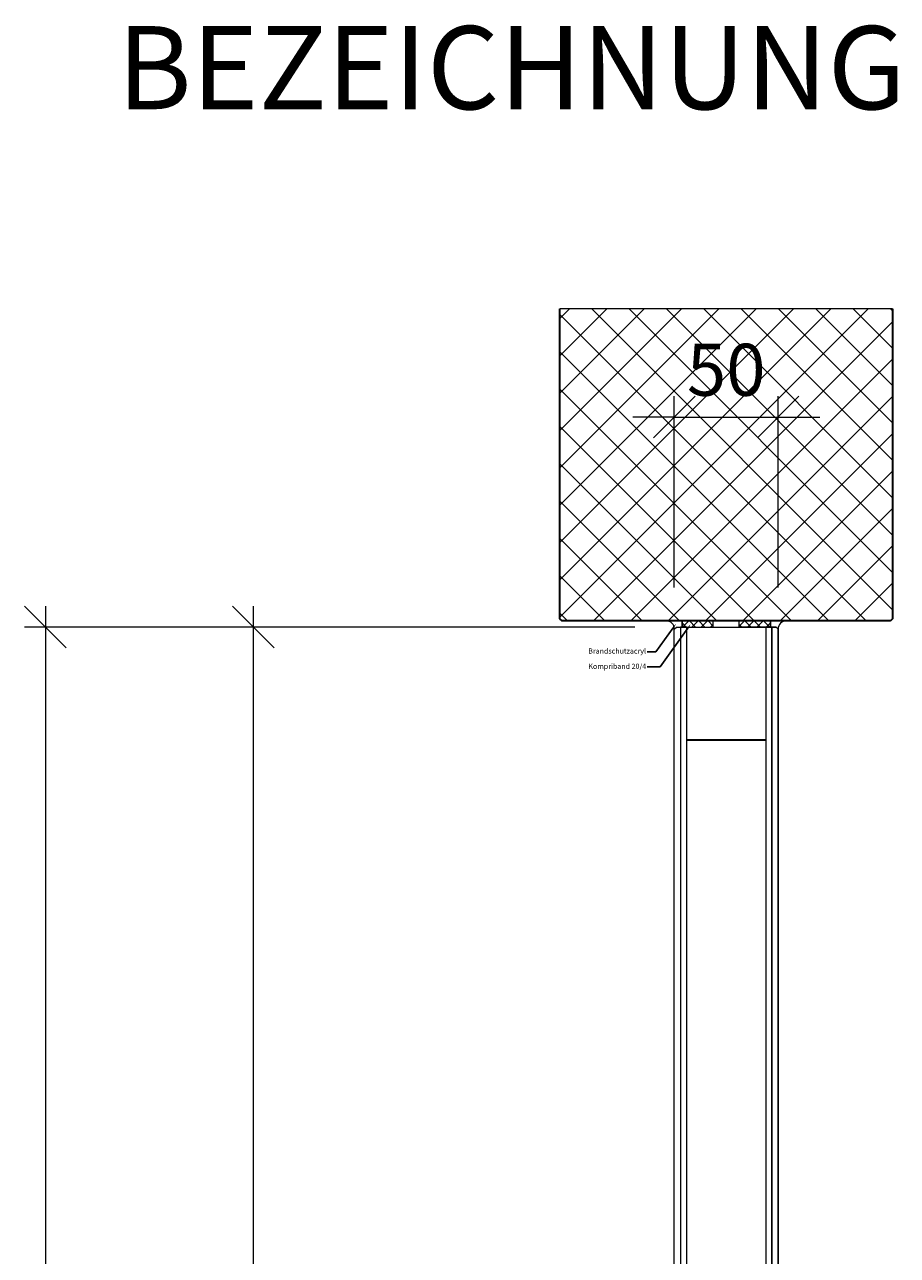
# Model space of a CAD drawing. Units: millimetres. Extents: x 57787 to 60496, y -4618 to -544.
# Drawn here: x 59707 to 60127, y -1135 to -544 of the extents above; entities that cross this region are included whole.
import ezdxf

# ---------------------------------------------------------------- set-up
doc = ezdxf.new("R2010")
doc.units = ezdxf.units.MM
doc.layers.get('0').update_dxf_attribs({"color": 3, "lineweight": 35})
for name, color, linetype, lineweight in [('001_Vollinie_035', 3, 'Continuous', 35), ('002_Vollinie_013', 4, 'Continuous', 13), ('050_Bem1', 4, 'Continuous', 13), ('050_Bem10', 4, 'Continuous', 13)]:
    doc.layers.add(name, color=color, linetype=linetype, lineweight=lineweight)
doc.layers.add('086_Hilfslinie', color=1, linetype='Continuous', lineweight=13, plot=False)
doc.layers.add('SYMBOLE_10', color=2, linetype='Continuous')
doc.styles.add('BEMASSUNG', font='ARIALN.TTF')
doc.styles.add('Masstext', font='arial.ttf')
doc.styles.get("Standard").update_dxf_attribs({"font": 'arial.ttf'})

# ---------------------------------------------------------------- blocks, each defined once
blk = doc.blocks.new('_Oblique')
at = {"color": 0, "lineweight": -2}
blk.add_line((-0.5, -0.5), (0.5, 0.5), dxfattribs=at)

msp = doc.modelspace()

# ---------------------------------------------------------------- linework, layer by layer
at = {"layer": '001_Vollinie_035'}
for p, q in [((59964.42, -829.27), (59964.42, -680.27)), ((60124.42, -680.27), (60124.42, -829.27)), ((59965.42, -830.27), (59964.42, -829.27)), ((60123.42, -830.27), (59965.42, -830.27)), ((60124.42, -829.27), (60123.42, -830.27))]:
    msp.add_line(p, q, dxfattribs=at)
at = {"layer": '002_Vollinie_013'}
for p, q in [((60019.42, -834.27), (60020.42, -833.27)), ((60019.42, -1532.27), (60019.42, -834.27)), ((60020.42, -833.27), (60068.42, -833.27)), ((60068.42, -833.27), (60069.42, -834.27)), ((60069.42, -834.27), (60069.42, -1517.27))]:
    msp.add_line(p, q, dxfattribs=at)
at = {"layer": '050_Bem1', "linetype": 'Continuous'}
for p, q in [((60112.64, -680.27), (59964.42, -828.49)), ((60094.68, -680.27), (59964.42, -810.53)), ((60076.72, -680.27), (59964.42, -792.57)), ((60058.76, -680.27), (59964.42, -774.61)), ((60040.8, -680.27), (59964.42, -756.65)), ((60022.84, -680.27), (59964.42, -738.69)), ((60004.88, -680.27), (59964.42, -720.73)), ((59986.92, -680.27), (59964.42, -702.77)), ((59968.96, -680.27), (59964.42, -684.8)), ((59979.78, -680.27), (60124.42, -824.92)), ((59997.74, -680.27), (60124.42, -806.96)), ((60015.7, -680.27), (60124.42, -789)), ((60033.66, -680.27), (60124.42, -771.03)), ((60051.62, -680.27), (60124.42, -753.07)), ((60069.58, -680.27), (60124.42, -735.11)), ((60087.54, -680.27), (60124.42, -717.15)), ((60105.5, -680.27), (60124.42, -699.19)), ((60123.46, -680.27), (60124.42, -681.23)), ((59964.42, -682.88), (60111.82, -830.27)), ((60124.42, -686.45), (59980.6, -830.27)), ((59964.42, -700.84), (60093.86, -830.27)), ((60124.42, -704.41), (59998.56, -830.27)), ((59964.42, -718.8), (60075.89, -830.27)), ((60124.42, -722.37), (60016.52, -830.27)), ((59964.42, -736.76), (60057.93, -830.27)), ((60124.42, -740.33), (60034.48, -830.27)), ((59964.42, -754.72), (60039.97, -830.27)), ((60124.42, -758.29), (60052.45, -830.27)), ((59964.42, -772.68), (60022.01, -830.27)), ((60124.42, -776.25), (60070.41, -830.27)), ((59964.42, -790.64), (60004.05, -830.27)), ((60124.42, -794.21), (60088.37, -830.27)), ((59964.42, -808.6), (59986.09, -830.27)), ((60124.42, -812.17), (60106.33, -830.27)), ((59964.42, -826.56), (59968.13, -830.27)), ((60025.22, -833.27), (60023.18, -831.23)), ((60026.46, -830.27), (60023.46, -833.27)), ((60029.71, -833.27), (60026.71, -830.27)), ((60030.95, -830.27), (60027.95, -833.27)), ((60034.2, -833.27), (60031.2, -830.27)), ((60035.44, -830.27), (60032.44, -833.27)), ((60038.18, -832.76), (60035.69, -830.27)), ((60038.18, -832.02), (60036.93, -833.27)), ((60050.67, -832.76), (60053.16, -830.27)), ((60050.67, -832.02), (60051.91, -833.27)), ((60053.4, -830.27), (60056.4, -833.27)), ((60054.65, -833.27), (60057.65, -830.27)), ((60057.9, -830.27), (60060.9, -833.27)), ((60059.14, -833.27), (60062.14, -830.27)), ((60062.39, -830.27), (60065.39, -833.27)), ((60063.63, -833.27), (60065.67, -831.23))]:
    msp.add_line(p, q, dxfattribs=at)
at = {"layer": '050_Bem1'}
for p, q in [((60023.18, -830.27), (60015.49, -830.27)), ((60019.42, -834.27), (60020.42, -833.27)), ((60019.42, -834.27), (60020.42, -833.27)), ((60019.42, -1532.27), (60019.42, -834.27)), ((60020.42, -833.27), (60023.18, -833.27)), ((60020.42, -833.27), (60022.42, -833.27)), ((60022.42, -833.27), (60022.42, -1533.27)), ((60024.42, -833.27), (60022.42, -833.27)), ((60022.42, -833.27), (60022.42, -1533.27)), ((60038.18, -830.27), (60023.18, -830.27)), ((60023.18, -830.27), (60023.18, -833.27)), ((60023.18, -833.27), (60023.18, -830.27)), ((60023.18, -833.27), (60038.18, -833.27)), ((60025.42, -833.27), (60024.42, -833.27)), ((60025.42, -1533.27), (60025.42, -833.27)), ((60038.18, -833.27), (60038.18, -830.27)), ((60050.67, -833.27), (60050.67, -830.27)), ((60050.67, -830.27), (60065.67, -830.27)), ((60065.67, -833.27), (60050.67, -833.27)), ((60066.42, -833.27), (60063.42, -833.27)), ((60063.42, -833.27), (60063.42, -1518.27)), ((60065.67, -830.27), (60065.67, -833.27)), ((60065.67, -830.27), (60073.36, -830.27)), ((60065.67, -833.27), (60065.67, -830.27)), ((60068.42, -833.27), (60065.67, -833.27)), ((60066.42, -1518.27), (60066.42, -833.27)), ((60068.42, -833.27), (60066.42, -833.27)), ((60066.42, -833.27), (60066.42, -1518.27)), ((60069.42, -834.27), (60068.42, -833.27)), ((60069.42, -834.27), (60068.42, -833.27)), ((60069.42, -1517.27), (60069.42, -834.27)), ((60025.42, -887.77), (60025.42, -887.27)), ((60025.42, -887.27), (60063.42, -887.27)), ((60063.42, -887.77), (60025.42, -887.77)), ((60063.42, -887.27), (60063.42, -887.77))]:
    msp.add_line(p, q, dxfattribs=at)
at = {"layer": '050_Bem1', "linetype": 'ByBlock', "lineweight": -2}
for p, q in [((60010.56, -845.15), (60006.32, -845.15)), ((60012.67, -852.47), (60006.41, -852.47))]:
    msp.add_line(p, q, dxfattribs=at)
for points in [[(60018.94, -833.57), (60010.56, -845.15)], [(60025.91, -833.79), (60012.67, -852.47)]]:
    msp.add_lwpolyline(points, dxfattribs=at)
at = {"layer": '050_Bem1'}
for centre, start, end in [((60015.57, -834.13), 357.89499, 91.15075), ((60073.28, -834.13), 88.84925, 182.10501)]:
    msp.add_arc(centre, 3.86, start, end, dxfattribs=at)
for points in [[(60018.6, -833.33), (60020.41, -831.55), (60019.28, -833.82)], [(60025.57, -833.55), (60027.36, -831.75), (60026.25, -834.03)]]:
    msp.add_solid(points, dxfattribs=at)
at = {"layer": '050_Bem10'}
for p, q in [((60019.42, -814.27), (60019.42, -722.27)), ((60069.42, -814.27), (60069.42, -722.27)), ((60019.42, -732.27), (59999.42, -732.27)), ((60019.42, -732.27), (60069.42, -732.27)), ((60069.42, -732.27), (60089.42, -732.27)), ((59716.84, -823.27), (59716.84, -3643.3)), ((59816.84, -823.27), (59816.84, -1543.27)), ((60000.42, -833.27), (59706.84, -833.27)), ((60000.42, -833.27), (59806.84, -833.27))]:
    msp.add_line(p, q, dxfattribs=at)
at = {"layer": '086_Hilfslinie', "lineweight": 13}
for p, q in [((60124.42, -680.27), (59964.42, -680.27)), ((59964.42, -680.27), (59964.42, -829.27)), ((60124.42, -829.27), (60124.42, -680.27)), ((59964.42, -829.27), (59965.42, -830.27)), ((59965.42, -830.27), (60123.42, -830.27)), ((60123.42, -830.27), (60124.42, -829.27))]:
    msp.add_line(p, q, dxfattribs=at)

# ---------------------------------------------------------------- block references
at = {"layer": '050_Bem10', "xscale": 20, "yscale": 20, "zscale": 20}
msp.add_blockref('_Oblique', (60019.42, -732.27), dxfattribs=at)
for p, rotation in [((60069.42, -732.27), 180), ((59716.84, -833.27), 90), ((59816.84, -833.27), 90)]:
    msp.add_blockref('_Oblique', p, dxfattribs=dict(at, rotation=rotation))

# ---------------------------------------------------------------- texts
at = {"layer": '050_Bem1', "char_height": 2.5, "attachment_point": 3}
for s, insert in [('Brandschutzacryl', (60005.82, -843.53)), ('Kompriband 20/4', (60005.91, -850.88))]:
    msp.add_mtext(s, dxfattribs=dict(at, insert=insert))
at = {"layer": '050_Bem10', "color": 10, "insert": (60044.42, -709.51), "char_height": 25, "attachment_point": 5, "style": 'Masstext'}
msp.add_mtext('\\A1;50', dxfattribs=at)
at = {"layer": 'SYMBOLE_10', "style": 'BEMASSUNG'}
msp.add_attdef('BEZEICHNUNG', (59751.39, -584.21), 'A-A', height=40, dxfattribs=at)

doc.saveas('drawing.dxf')
